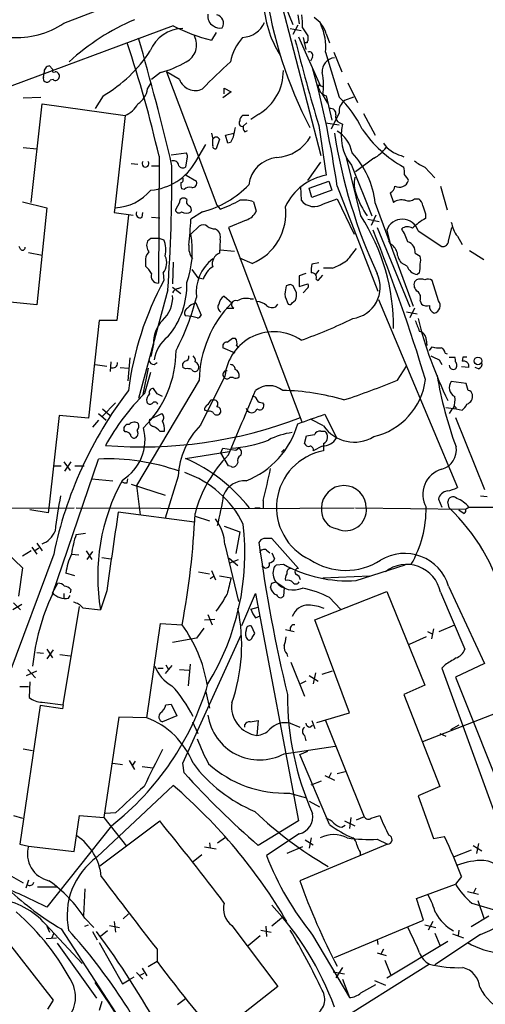
# Model space of a CAD drawing. Extents: x 2 to 1050, y 14 to 889.
# Drawn here: x 620 to 678, y 647 to 770 of the extents above; entities that cross this region are included whole.
import ezdxf

# ---------------------------------------------------------------- set-up
doc = ezdxf.new("R2010")
doc.units = 0
doc.header["$MEASUREMENT"] = 0
doc.layers.add('MAIN', color=5, linetype='CONTINUOUS')

msp = doc.modelspace()

# ---------------------------------------------------------------- linework, layer by layer
at = {"layer": 'MAIN'}
for p, q in [((649.986, 779.4413), (654.05, 769.366)), ((625.5173, 769.5353), (647.2767, 777.9173)), ((652.1873, 773.5993), (657.5213, 753.0253)), ((654.6427, 770.5513), (654.812, 769.4506)), ((639.1487, 769.1966), (616.3733, 760.73)), ((653.7113, 768.858), (655.066, 768.604)), ((654.6427, 769.2813), (654.05, 768.096)), ((644.4827, 768.35), (643.89, 767.4186)), ((654.7273, 767.842), (657.4367, 761.746)), ((655.32, 767.7573), (655.6587, 766.2333)), ((655.9127, 767.9266), (655.9127, 767.334)), ((658.1987, 768.1806), (658.622, 767.08)), ((655.828, 767.08), (655.4047, 767.08)), ((656.5053, 765.302), (656.2513, 764.794)), ((658.114, 765.8946), (659.8073, 760.3066)), ((659.13, 765.8946), (660.146, 763.4393)), ((623.7393, 764.2013), (624.078, 763.778)), ((622.9773, 762.762), (623.062, 763.3546)), ((624.1627, 762.508), (623.824, 762.4233)), ((637.54, 763.3546), (636.4393, 762.508)), ((639.9107, 762.508), (638.302, 763.4393)), ((638.302, 763.4393), (644.5673, 746.8446)), ((635.9313, 761.3226), (636.3547, 762)), ((645.4987, 760.73), (645.4987, 761.4073)), ((645.4987, 761.4073), (646.3453, 760.984)), ((657.1827, 761.8306), (657.86, 761.5766)), ((660.908, 762.0846), (662.0933, 759.6293)), ((620.4373, 760.222), (622.6387, 760.3066)), ((630.428, 760.476), (629.412, 758.8673)), ((646.3453, 760.984), (645.3293, 760.222)), ((657.7753, 760.5606), (658.368, 759.5446)), ((658.1987, 760.476), (658.876, 757.428)), ((661.5853, 760.3066), (660.4847, 759.8833)), ((621.4533, 747.1833), (622.808, 759.46)), ((622.808, 759.46), (633.1373, 758.0206)), ((633.1373, 758.0206), (631.8673, 746.506)), ((648.5467, 758.0206), (647.7847, 758.0206)), ((649.8167, 758.19), (648.8007, 757.5126)), ((659.8073, 758.3593), (658.7913, 756.3273)), ((662.8553, 758.2746), (664.2947, 755.5653)), ((648.2927, 757.0893), (647.8693, 756.666)), ((657.2673, 756.7506), (658.1987, 750.57)), ((658.114, 757.0893), (659.8073, 756.8353)), ((659.892, 757.0893), (660.2307, 756.92)), ((643.89, 755.8193), (644.0593, 755.0573)), ((644.0593, 754.2953), (644.0593, 755.0573)), ((644.906, 755.0573), (644.4827, 753.872)), ((645.668, 755.5653), (646.684, 755.8193)), ((645.922, 754.5493), (645.668, 755.5653)), ((648.0387, 755.9886), (648.3773, 756.158)), ((620.4373, 754.0413), (622.1307, 753.872)), ((641.9427, 752.2633), (643.2127, 754.38)), ((646.2607, 754.634), (645.922, 754.5493)), ((637.3707, 752.9406), (637.286, 737.108)), ((638.8947, 753.11), (640.7573, 753.364)), ((640.842, 752.602), (640.6727, 751.586)), ((662.5167, 745.49), (660.7387, 752.7713)), ((664.1253, 752.6866), (661.8393, 750.9933)), ((667.512, 753.0253), (667.8507, 752.856)), ((633.8993, 752.0093), (634.746, 751.9246)), ((636.4393, 751.7553), (637.4553, 751.7553)), ((655.9127, 749.8926), (657.5213, 752.1786)), ((661.3313, 751.84), (663.8713, 745.49)), ((670.4753, 751.586), (671.7453, 750.2313)), ((640.334, 750.2313), (640.1647, 750.1466)), ((640.7573, 750.57), (642.0273, 749.808)), ((640.5033, 748.792), (640.1647, 748.8766)), ((654.9813, 749.1306), (655.066, 747.4373)), ((656.082, 748.9613), (658.5373, 749.808)), ((656.4207, 747.776), (656.082, 748.9613)), ((658.5373, 749.808), (658.876, 748.7073)), ((659.5533, 749.2153), (664.6333, 736.092)), ((672.4227, 749.2153), (673.2693, 746.252)), ((640.842, 747.522), (640.588, 747.6913)), ((658.876, 748.7073), (656.4207, 747.776)), ((666.1573, 748.3686), (666.5807, 747.1833)), ((620.3527, 747.268), (623.4007, 746.506)), ((623.4007, 746.506), (622.1307, 734.3986)), ((631.8673, 746.506), (631.7827, 745.9133)), ((639.9107, 747.1833), (639.4027, 746.252)), ((644.5673, 746.8446), (644.9907, 746.3366)), ((649.1393, 747.268), (649.478, 746.0826)), ((657.86, 747.014), (659.5533, 747.6066)), ((659.5533, 747.6066), (661.67, 743.204)), ((664.2947, 747.0986), (669.036, 734.2293)), ((669.2053, 747.6066), (669.7133, 747.6066)), ((631.7827, 745.9133), (634.1533, 745.5746)), ((633.5607, 745.5746), (632.1213, 732.4513)), ((635.254, 745.3206), (635.3387, 745.9133)), ((636.4393, 745.3206), (637.4553, 745.236)), ((642.7893, 745.998), (641.35, 745.0666)), ((664.3793, 745.5746), (663.7867, 744.3046)), ((670.56, 745.744), (670.56, 745.1513)), ((641.35, 743.204), (642.366, 744.22)), ((648.208, 744.982), (646.0067, 744.0506)), ((646.0067, 744.0506), (655.1507, 719.836)), ((663.3633, 745.0666), (664.8027, 744.8126)), ((664.5487, 744.0506), (668.6127, 734.1446)), ((673.4387, 742.3573), (673.862, 744.0506)), ((644.398, 743.8813), (644.652, 743.712)), ((665.734, 743.712), (666.1573, 742.0186)), ((669.6287, 743.6273), (672.592, 741.68)), ((674.5393, 742.95), (675.132, 741.934)), ((620.0987, 741.3413), (619.9293, 741.68)), ((636.3547, 742.696), (635.9313, 742.3573)), ((637.4553, 742.696), (637.9633, 742.5266)), ((644.9907, 742.5266), (644.906, 740.8333)), ((666.1573, 742.0186), (665.988, 742.3573)), ((621.1147, 740.918), (622.808, 740.5793)), ((644.9907, 741.2566), (646.7687, 741.0873)), ((669.29, 740.8333), (669.8827, 740.4946)), ((676.0633, 741.172), (677.8413, 740.0713)), ((635.6773, 739.7326), (635.6773, 739.2246)), ((639.1487, 739.7326), (639.064, 737.0233)), ((648.97, 739.5633), (647.446, 740.2406)), ((657.2673, 739.648), (656.4207, 739.4786)), ((668.274, 739.2246), (667.512, 739.648)), ((637.8787, 738.378), (637.9633, 737.4466)), ((641.4347, 738.8013), (642.1967, 737.7853)), ((655.6587, 738.2933), (654.812, 738.0393)), ((654.812, 738.0393), (654.812, 736.6846)), ((657.2673, 738.7166), (656.844, 738.2086)), ((657.1827, 737.4466), (657.7753, 738.124)), ((658.9607, 738.9706), (657.86, 738.9706)), ((669.798, 738.378), (669.544, 738.2086)), ((639.064, 736.6), (640.08, 735.838)), ((639.7413, 736.4306), (640.1647, 736.6)), ((642.874, 737.616), (642.1967, 737.7853)), ((653.4573, 736.854), (653.2033, 736.7693)), ((654.4733, 735.9226), (654.1347, 736.6846)), ((654.812, 736.6846), (655.9127, 737.0233)), ((656.9287, 737.616), (657.1827, 737.4466)), ((669.4593, 737.5313), (669.2053, 737.2773)), ((672.1687, 734.9066), (671.4067, 737.4466)), ((638.4713, 736.2613), (634.8307, 722.7146)), ((645.4987, 735.4993), (646.43, 734.6526)), ((655.828, 736.4306), (655.32, 735.9226)), ((622.1307, 734.3986), (617.982, 734.822)), ((641.9427, 734.6526), (642.62, 733.1286)), ((648.716, 735.1606), (649.1393, 735.1606)), ((651.9333, 734.1446), (652.1873, 734.4833)), ((653.9653, 734.6526), (654.3887, 734.9913)), ((664.718, 735.076), (674.5393, 711.6233)), ((669.8827, 734.9066), (670.052, 734.4833)), ((641.4347, 732.9593), (640.6727, 733.044)), ((642.112, 732.79), (641.4347, 732.9593)), ((645.7527, 733.9753), (646.684, 733.9753)), ((668.1893, 733.552), (669.544, 733.298)), ((669.2053, 733.9753), (668.6127, 732.79)), ((629.92, 732.4513), (628.5653, 720.2593)), ((632.1213, 732.4513), (629.92, 732.4513)), ((636.6933, 729.488), (636.3547, 727.964)), ((646.5147, 730.25), (646.8533, 730.25)), ((647.0227, 729.3186), (647.2767, 729.0646)), ((670.6447, 730.0806), (670.7293, 729.3186)), ((646.8533, 728.3873), (645.3293, 729.0646)), ((671.068, 728.726), (671.4067, 729.1493)), ((673.0153, 728.3873), (673.2693, 728.3026)), ((629.412, 726.948), (630.8513, 726.7786)), ((631.3593, 727.2866), (631.2747, 726.1013)), ((633.73, 727.7946), (633.476, 724.916)), ((636.778, 726.948), (637.1167, 727.202)), ((667.0887, 725.0006), (668.1893, 726.7786)), ((672.2533, 727.5406), (672.592, 726.948)), ((673.5233, 727.8793), (674.2007, 727.8793)), ((675.2167, 727.8793), (675.132, 727.3713)), ((632.5447, 726.6093), (633.5607, 726.5246)), ((636.016, 726.5246), (635.3387, 723.2226)), ((635.5927, 723.392), (636.3547, 726.0166)), ((640.6727, 726.44), (640.334, 726.6093)), ((675.9787, 726.6093), (675.0473, 726.694)), ((677.164, 726.44), (676.7407, 726.6093)), ((642.366, 725.0006), (634.5767, 711.8773)), ((645.5833, 725.5086), (642.5353, 719.4126)), ((646.5993, 725.3393), (646.176, 725.3393)), ((675.64, 724.5773), (673.7773, 724.8313)), ((675.894, 723.7306), (675.64, 724.5773)), ((637.1167, 723.3073), (636.6933, 723.9846)), ((631.952, 722.2066), (630.3433, 720.5133)), ((643.8053, 722.5453), (644.2287, 722.5453)), ((650.24, 722.2066), (650.4093, 721.9526)), ((629.8353, 720.852), (630.7667, 720.0053)), ((630.3433, 721.4446), (631.2747, 720.598)), ((636.1853, 720.09), (637.7093, 720.852)), ((643.5513, 721.106), (643.0433, 721.2753)), ((658.0293, 720.7673), (659.4687, 717.804)), ((673.1, 721.614), (674.37, 721.4446)), ((673.9467, 721.5293), (673.5233, 720.852)), ((674.37, 721.4446), (675.132, 721.2753)), ((624.9247, 720.598), (623.6547, 709.0833)), ((628.5653, 720.2593), (624.9247, 720.598)), ((629.8353, 720.0053), (629.0733, 719.1586)), ((657.86, 719.328), (656.336, 720.09)), ((674.2853, 720.344), (677.926, 711.3693)), ((633.1373, 718.566), (632.968, 718.82)), ((637.4553, 718.6506), (638.048, 718.6506)), ((657.5213, 718.6506), (658.0293, 718.6506)), ((655.4893, 717.1266), (655.7433, 718.058)), ((657.86, 717.1266), (657.86, 716.788)), ((640.6727, 715.264), (646.0913, 716.1106)), ((645.0753, 715.9413), (645.3293, 716.534)), ((646.0067, 714.3326), (645.0753, 715.9413)), ((645.3293, 716.534), (646.938, 716.28)), ((646.938, 716.28), (647.2767, 716.534)), ((652.6107, 716.026), (652.9493, 716.3646)), ((657.6907, 716.788), (656.59, 716.1953)), ((657.86, 716.788), (657.86, 716.1953)), ((624.078, 698.3306), (629.8353, 715.1793)), ((625.5173, 714.8406), (626.2793, 713.74)), ((626.364, 714.8406), (625.602, 713.6553)), ((647.192, 714.756), (647.0227, 714.4173)), ((624.2473, 714.3326), (625.1787, 714.3326)), ((626.872, 714.3326), (628.0573, 714.3326)), ((646.3453, 714.248), (646.0067, 714.3326)), ((628.9887, 712.724), (631.6133, 712.47)), ((633.3913, 712.216), (633.476, 712.724)), ((633.8993, 712.0466), (638.1327, 710.692)), ((639.7413, 713.0626), (638.1327, 707.8133)), ((634.5767, 711.8773), (635, 708.2366)), ((650.3247, 710.0146), (650.3247, 708.9986)), ((672.1687, 710.184), (672.592, 709.168)), ((673.5233, 709.0833), (673.354, 709.8453)), ((677.418, 710.6073), (678.2647, 710.5226)), ((595.4607, 708.9986), (626.7873, 709.0833)), ((623.57, 708.4906), (621.284, 708.8293)), ((623.6547, 709.0833), (623.57, 708.4906)), ((627.0413, 709.0833), (648.1233, 708.9986)), ((641.7733, 707.3053), (632.2907, 708.5753)), ((648.1233, 708.9986), (661.67, 709.0833)), ((649.3087, 709.0833), (649.986, 709.0833)), ((661.8393, 709.0833), (675.5553, 708.914)), ((674.7087, 708.8293), (675.386, 708.406)), ((675.5553, 708.914), (675.9787, 709.168)), ((675.9787, 709.168), (684.9533, 709.168)), ((641.858, 708.0673), (643.636, 707.4746)), ((627.0413, 705.7813), (628.2267, 705.9506)), ((645.4987, 706.7973), (647.446, 706.12)), ((647.446, 706.12), (646.938, 703.4106)), ((622.1307, 704.6806), (622.808, 703.7493)), ((654.7273, 701.548), (651.4253, 705.2733)), ((617.3047, 704.5113), (620.3527, 701.6326)), ((621.4533, 703.7493), (620.3527, 703.072)), ((621.538, 704.1726), (622.1307, 703.326)), ((621.9613, 703.834), (622.3847, 704.088)), ((628.3113, 703.7493), (628.9887, 702.6486)), ((629.0733, 703.6646), (628.396, 702.6486)), ((645.5833, 704.5113), (647.2767, 697.3993)), ((650.748, 703.834), (651.1713, 703.4953)), ((651.4253, 703.4953), (651.764, 702.7333)), ((624.2473, 703.326), (618.6593, 688.2553)), ((626.4487, 703.326), (627.38, 703.2413)), ((630.2587, 702.9026), (631.3593, 702.7333)), ((646.0913, 702.818), (647.192, 701.8866)), ((646.176, 702.2253), (647.2767, 702.6486)), ((620.3527, 701.6326), (619.8447, 698.0766)), ((642.2813, 701.1246), (643.636, 700.8706)), ((643.89, 701.294), (644.398, 700.1086)), ((650.494, 701.6326), (650.1553, 701.802)), ((652.018, 701.9713), (652.8647, 702.056)), ((661.924, 700.024), (668.02, 701.9713)), ((626.872, 700.6166), (625.7713, 700.9553)), ((643.7207, 700.278), (644.2287, 700.6166)), ((644.906, 700.6166), (646.3453, 700.3626)), ((651.4253, 699.6853), (651.9333, 699.8546)), ((651.9333, 699.8546), (652.9493, 699.1773)), ((657.7753, 700.3626), (663.6173, 700.6166)), ((624.078, 698.5), (624.7553, 699.6853)), ((624.332, 699.008), (624.078, 698.5)), ((626.364, 698.9233), (626.2793, 698.5)), ((630.8513, 698.754), (630.0893, 696.3833)), ((652.9493, 699.1773), (652.8647, 698.0766)), ((656.7593, 695.1133), (665.734, 698.6693)), ((665.734, 698.6693), (670.4753, 686.9853)), ((672.4227, 698.5846), (675.4707, 691.4726)), ((673.4387, 699.3466), (677.926, 689.6946)), ((625.5173, 698.4153), (625.5173, 697.8226)), ((626.11, 697.8226), (626.2793, 698.1613)), ((647.7, 694.436), (649.3933, 698.4153)), ((649.3933, 698.4153), (654.7273, 670.052)), ((658.622, 697.9073), (659.9767, 696.468)), ((620.268, 697.0606), (619.1673, 696.3833)), ((619.252, 697.23), (620.0987, 696.3833)), ((625.4327, 684.53), (627.4647, 696.8066)), ((627.888, 696.6373), (630.0893, 696.3833)), ((648.8007, 696.468), (649.732, 696.722)), ((643.0433, 695.1133), (644.3133, 695.198)), ((643.4667, 695.7906), (643.9747, 694.5206)), ((649.3933, 695.3673), (649.986, 695.6213)), ((661.0773, 683.514), (656.7593, 695.1133)), ((635.8467, 682.9213), (637.54, 694.69)), ((637.54, 694.69), (640.2493, 694.5206)), ((642.9587, 694.0973), (642.0273, 692.8273)), ((649.3087, 693.42), (648.8853, 694.3513)), ((653.1187, 693.928), (654.2193, 693.674)), ((670.814, 693.674), (671.4913, 693.3353)), ((671.576, 694.0126), (671.322, 692.7426)), ((672.2533, 693.674), (674.2007, 694.5206)), ((642.0273, 692.8273), (639.064, 692.3193)), ((640.334, 677.2486), (647.6153, 693.2506)), ((648.97, 692.912), (649.3087, 693.42)), ((670.6447, 692.9966), (668.528, 692.0653)), ((623.4007, 691.4726), (624.078, 690.372)), ((624.1627, 691.388), (623.4007, 690.2873)), ((622.1307, 691.0493), (622.9773, 690.9646)), ((625.0093, 690.7953), (626.2793, 690.626)), ((653.288, 690.88), (653.3727, 690.5413)), ((620.8607, 688.1706), (622.1307, 688.7633)), ((621.03, 688.9326), (621.9613, 687.9166)), ((637.2013, 689.102), (637.8787, 689.102)), ((638.9793, 689.4406), (638.1327, 688.4246)), ((638.2173, 689.5253), (638.556, 688.9326)), ((639.9107, 688.9326), (641.096, 688.848)), ((641.2653, 689.61), (641.0113, 686.9006)), ((653.796, 689.864), (655.4893, 685.6306)), ((657.6907, 688.34), (658.9607, 688.7633)), ((673.0153, 689.5253), (672.592, 689.102)), ((672.592, 689.102), (681.99, 663.194)), ((677.926, 689.6946), (674.2853, 688.0013)), ((655.6587, 687.4933), (654.9813, 687.1546)), ((656.082, 688.1706), (657.1827, 687.4933)), ((656.844, 688.5093), (656.59, 687.1546)), ((670.2213, 679.958), (689.864, 687.578)), ((674.2853, 688.0013), (684.3607, 662.686)), ((620.014, 686.816), (621.1147, 686.816)), ((621.284, 687.4086), (621.1993, 685.4613)), ((670.4753, 686.9853), (667.8507, 685.8)), ((643.2127, 686.1386), (643.636, 684.1066)), ((667.8507, 685.8), (672.338, 674.37)), ((622.554, 684.4453), (620.014, 667.1733)), ((625.348, 684.022), (622.554, 684.4453)), ((622.808, 684.8686), (625.4327, 684.53)), ((625.4327, 684.53), (625.348, 684.022)), ((638.2173, 684.53), (638.8947, 684.6146)), ((638.8947, 684.6146), (639.572, 683.1753)), ((632.3753, 683.006), (630.5127, 670.4753)), ((635.8467, 682.9213), (632.3753, 683.006)), ((639.572, 683.1753), (637.794, 682.4133)), ((648.716, 682.4133), (649.732, 682.5826)), ((649.732, 682.5826), (649.5627, 680.72)), ((656.4207, 682.5826), (656.7593, 681.5666)), ((657.0133, 682.3286), (661.0773, 683.514)), ((658.114, 682.5826), (662.94, 670.56)), ((641.5193, 682.4133), (642.1967, 680.974)), ((648.0387, 681.736), (648.0387, 682.0746)), ((653.7113, 682.244), (654.8967, 681.736)), ((656.1667, 681.736), (656.5053, 681.99)), ((674.7087, 681.99), (673.6927, 681.3973)), ((655.4893, 680.72), (655.6587, 680.0426)), ((672.338, 680.974), (673.1, 680.6353)), ((620.4373, 679.0266), (621.6227, 678.8573)), ((652.9493, 678.434), (659.2993, 679.3653)), ((654.8967, 678.3493), (655.9127, 678.7726)), ((658.622, 669.6286), (654.8967, 678.3493)), ((631.6133, 677.2486), (632.7987, 677.0793)), ((633.6453, 677.5873), (634.3227, 676.4866)), ((634.4073, 677.5026), (634.0687, 676.9946)), ((635.254, 676.8253), (636.6087, 676.656)), ((640.5033, 676.0633), (640.334, 677.2486)), ((658.0293, 675.7246), (659.2147, 675.132)), ((658.7913, 676.0633), (658.5373, 675.4706)), ((659.5533, 675.9786), (660.5693, 676.2326)), ((629.666, 665.5646), (639.1487, 674.4546)), ((656.336, 674.5393), (657.606, 675.0473)), ((672.338, 674.37), (669.6287, 673.1846)), ((653.6267, 673.5233), (655.7433, 672.9306)), ((669.6287, 673.1846), (671.576, 667.8506)), ((656.082, 672.5073), (657.352, 671.83)), ((619.252, 670.7293), (620.3527, 670.3906)), ((626.7873, 666.242), (627.4647, 670.7293)), ((627.4647, 670.7293), (630.5127, 670.4753)), ((630.5127, 670.4753), (633.3067, 666.9193)), ((631.952, 671.068), (630.682, 670.9833)), ((661.2467, 670.4753), (661.0773, 669.1206)), ((662.94, 670.56), (661.924, 670.1366)), ((663.7867, 670.3906), (664.8873, 670.7293)), ((631.444, 669.4593), (623.4007, 659.2993)), ((630.0047, 664.464), (637.4553, 670.052)), ((654.7273, 670.052), (649.732, 667.004)), ((660.146, 669.29), (660.5693, 669.544)), ((660.4847, 670.052), (661.7547, 669.4593)), ((644.652, 667.3426), (645.668, 668.02)), ((654.812, 668.4433), (650.748, 665.734)), ((656.336, 667.9353), (656.082, 666.6653)), ((671.576, 667.8506), (672.9307, 668.1046)), ((620.014, 667.1733), (621.1147, 666.9193)), ((621.1147, 666.9193), (626.7873, 666.242)), ((643.0433, 666.8346), (644.4827, 666.5806)), ((643.636, 667.3426), (643.7207, 666.6653)), ((655.2353, 666.8346), (653.288, 665.988)), ((665.8187, 667.1733), (654.8967, 662.6013)), ((655.574, 667.6813), (656.59, 667.0886)), ((664.5487, 667.766), (665.8187, 667.1733)), ((676.4867, 667.004), (677.5873, 666.3266)), ((677.164, 667.258), (676.91, 665.988)), ((642.7047, 665.8186), (641.604, 664.972)), ((662.432, 666.1573), (662.432, 665.734)), ((676.2327, 666.4113), (674.116, 665.5646)), ((675.0473, 663.1093), (674.2853, 662.178)), ((621.1147, 662.686), (620.776, 661.67)), ((622.2153, 661.8393), (624.7553, 661.8393)), ((669.4593, 660.4), (674.2853, 662.178)), ((628.142, 661.5853), (627.9727, 658.2833)), ((675.8093, 661.2466), (677.164, 660.908)), ((676.8253, 661.67), (676.4867, 660.9926)), ((670.306, 657.6906), (669.4593, 660.4)), ((676.3173, 659.8073), (681.1433, 658.368)), ((677.0793, 660.146), (677.8413, 657.9446)), ((633.5607, 658.4526), (632.8833, 657.86)), ((678.434, 658.1986), (676.2327, 656.844)), ((616.458, 657.606), (624.1627, 647.7)), ((623.2313, 657.1826), (627.8033, 652.272)), ((623.4007, 656.9286), (623.7393, 656.1666)), ((628.142, 657.9446), (629.2427, 656.7593)), ((628.142, 656.9286), (628.5653, 657.098)), ((631.19, 657.0133), (632.46, 656.7593)), ((631.7827, 657.5213), (631.952, 656.1666)), ((646.43, 657.0133), (652.1873, 649.3933)), ((650.6633, 656.9286), (650.748, 655.6586)), ((652.6107, 657.9446), (651.4253, 656.9286)), ((659.2147, 653.034), (670.306, 657.6906)), ((670.4753, 657.098), (671.83, 656.7593)), ((671.4913, 657.5213), (670.8987, 656.4206)), ((624.2473, 656.082), (623.9933, 655.4046)), ((625.1787, 656.59), (631.952, 646.176)), ((629.0733, 656.2513), (629.666, 655.2353)), ((630.936, 656.336), (630.0893, 655.6586)), ((649.986, 655.7433), (648.462, 654.4733)), ((650.0707, 656.4206), (651.3407, 656.1666)), ((656.5053, 655.828), (661.0773, 648.0386)), ((671.7453, 656.082), (672.338, 654.558)), ((677.418, 655.9126), (671.7453, 652.1026)), ((673.9467, 655.9973), (675.3013, 655.4893)), ((674.7087, 656.4206), (674.624, 655.7433)), ((623.316, 655.4046), (624.586, 655.4893)), ((624.6707, 654.812), (629.5813, 647.954)), ((629.92, 654.8966), (632.7987, 649.732)), ((664.5487, 655.2353), (664.6333, 654.6426)), ((665.734, 650.494), (673.354, 655.066)), ((637.1167, 654.05), (637.1167, 652.526)), ((664.5487, 653.6266), (665.6493, 653.288)), ((665.3107, 654.05), (664.972, 653.3726)), ((637.1167, 652.526), (636.016, 651.8486)), ((671.068, 652.1873), (654.9813, 642.112)), ((665.48, 652.6953), (666.242, 650.8326)), ((634.5767, 651.1713), (635.3387, 650.3246)), ((635, 650.8326), (635.508, 651.0866)), ((635.254, 651.6793), (635.8467, 650.748)), ((659.0453, 651.256), (660.4847, 651.002)), ((660.2307, 651.764), (659.384, 650.494)), ((632.7987, 649.732), (633.6453, 650.24)), ((634.238, 650.5786), (633.6453, 650.24)), ((660.2307, 650.3246), (661.0773, 648.0386)), ((662.5167, 648.6313), (664.3793, 649.6473)), ((664.21, 650.1553), (665.5647, 649.5626)), ((652.1873, 649.3933), (644.4827, 643.382)), ((624.1627, 647.7), (623.4853, 646.5993)), ((630.2587, 647.5306), (629.92, 646.43)), ((640.6727, 647.8693), (639.6567, 647.1073))]:
    msp.add_line(p, q, dxfattribs=at)
msp.add_circle((677.1013, 727.4143), 0.4788, dxfattribs=at)
for centre, radius, start, end in [((702.6548, 780.8569), 52.484, 187.855107, 207.655056), ((663.7602, 772.6534), 13.36, 182.116477, 212.089346), ((645.1089, 744.3399), 27.7968, 112.832474, 132.878537), ((644.705, 770.3396), 1.2733, 166.538922, 243.857566), ((644.3357, 769.5068), 1.0699, 328.172867, 77.497913), ((647.9459, 769.3658), 7.3017, 356.677314, 9.343898), ((654.8126, 767.2285), 3.5174, 15.704865, 58.035538), ((619.6309, 778.2093), 10.4827, 265.611104, 304.161827), ((640.3487, 764.484), 4.374, 90.192557, 158.824712), ((648.5065, 786.9398), 20.0596, 242.192744, 256.694764), ((644.9484, 770.1705), 1.2631, 230.444741, 283.566481), ((647.6519, 770.8522), 3.0977, 272.457015, 336.560729), ((909.6084, 937.8074), 305.3211, 213.578073, 213.807225), ((651.3057, 766.5185), 6.8368, 354.764144, 24.613534), ((270.8257, 664.301), 378.3984, 13.362844, 15.853699), ((639.6715, 766.8213), 2.3747, 297.208142, 27.7391), ((652.6247, 763.4323), 6.4909, 138.216184, 168.653713), ((943.9042, 841.5286), 298.9114, 194.338474, 196.476527), ((655.9973, 767.1647), 0.1893, 116.551512, 206.578587), ((621.4984, 775.6592), 17.6144, 300.460795, 326.993423), ((491.0171, 719.3804), 150.1521, 12.915157, 18.522385), ((656.1075, 765.4968), 0.4429, 333.909317, 116.090683), ((659.442, 763.4765), 1.7556, 97.439147, 183.981676), ((623.7887, 763.4675), 0.7354, 93.851386, 188.830866), ((624.2897, 763.651), 0.2469, 149.040224, 300.959776), ((633.8419, 776.6351), 13.7858, 285.560441, 300.10811), ((690.2659, 716.1311), 65.5462, 132.17227, 136.412569), ((646.5025, 763.6208), 6.3622, 301.394047, 359.890131), ((537.1912, 731.5803), 123.6264, 8.201079, 15.177672), ((623.316, 762.5927), 0.3787, 153.441716, 243.441716), ((623.4166, 762.6137), 0.4497, 233.117362, 334.950779), ((624.4779, 762.8324), 0.4523, 225.824085, 351.045813), ((624.4753, 762.9541), 0.4887, 336.855286, 96.88654), ((641.9004, 763.252), 2.1243, 200.502063, 294.736147), ((649.9321, 761.7214), 7.9286, 351.581291, 11.887318), ((633.2435, 761.7246), 2.7177, 303.563183, 351.493628), ((658.5572, 761.8032), 1.3748, 178.857987, 254.884148), ((649.555, 749.859), 14.6377, 26.22475, 45.54056), ((631.8367, 761.0928), 3.3362, 292.945119, 330.697349), ((658.766, 758.2493), 0.6346, 346.883564, 103.116436), ((661.4501, 758.5416), 1.6529, 125.736334, 186.332153), ((648.1233, 757.4279), 0.6826, 119.738635, 187.119811), ((660.16, 757.8583), 0.8144, 162.343781, 250.786322), ((674.5989, 749.9311), 28.5118, 166.686862, 169.123034), ((647.75, 757.0624), 0.4139, 137.26166, 286.749621), ((648.4624, 756.4544), 0.6297, 160.365149, 227.709785), ((665.8801, 755.4847), 5.8289, 165.744901, 218.703253), ((674.8145, 764.3553), 14.5447, 213.501054, 241.393942), ((644.4826, 754.8315), 0.4798, 28.071082, 151.923298), ((815.7349, 670.3327), 189.2834, 153.323728, 153.552938), ((651.7184, 757.9807), 5.218, 273.291536, 330.307826), ((724.5305, 766.1233), 66.1236, 188.964906, 204.890078), ((657.4828, 752.6548), 3.9966, 10.221243, 58.797758), ((644.3838, 754.1965), 0.3392, 163.066164, 286.949994), ((662.0383, 756.569), 4.4078, 298.260434, 325.00798), ((668.5069, 756.8141), 3.9173, 215.32106, 255.286886), ((640.3099, 752.9286), 0.6243, 328.458631, 44.22122), ((652.431, 748.8756), 3.9175, 96.05157, 172.534479), ((653.5264, 745.945), 10.8299, 6.114733, 43.239231), ((635.6773, 752.0093), 0.4233, 143.124688, 36.867191), ((635.7806, 755.778), 7.094, 274.641904, 330.3007), ((423.6852, 751.0588), 215.2952, 356.058885, 0.185357), ((639.1886, 751.7459), 0.6375, 0.844903, 109.168304), ((640.3301, 752.0747), 0.5968, 212.358529, 305.03213), ((665.5639, 750.9087), 2.385, 353.883985, 16.498134), ((672.2504, 755.9838), 4.7425, 230.052738, 248.01934), ((640.0094, 750.0196), 0.3875, 280.497939, 33.11188), ((659.4192, 743.7177), 6.9601, 100.099347, 154.853557), ((665.1437, 749.5219), 3.4808, 166.812544, 202.332055), ((666.2881, 749.0061), 2.3304, 22.358872, 45.022601), ((641.6449, 749.4268), 1.5791, 172.29219, 200.390429), ((641.1808, 748.1423), 0.9387, 74.30697, 136.199962), ((641.5406, 749.5751), 0.5396, 258.681738, 25.572461), ((639.6944, 757.8467), 12.2462, 284.638687, 316.291008), ((665.718, 749.3069), 1.0361, 295.08839, 354.927737), ((667.3042, 750.2852), 1.2049, 242.61619, 340.983075), ((631.6065, 752.7122), 6.2117, 272.406296, 319.853826), ((640.4035, 747.2317), 0.4952, 68.127696, 185.609274), ((674.4573, 752.7729), 13.3417, 200.047828, 213.084395), ((641.3501, 747.268), 0.568, 153.43946, 243.425927), ((640.8419, 746.252), 0.5681, 333.43946, 63.425927), ((637.3284, 766.7174), 21.7736, 290.604091, 297.689099), ((647.9541, 743.9669), 3.5074, 70.250246, 98.329474), ((646.3778, 745.8415), 6.7923, 292.435194, 7.051253), ((656.6928, 748.7427), 2.0858, 218.744751, 304.026806), ((667.5967, 745.6309), 1.8553, 76.811644, 123.203564), ((668.4735, 748.4958), 1.1516, 246.807943, 309.453935), ((669.1214, 746.6757), 1.1031, 4.382771, 57.550319), ((924.3829, 830.9244), 267.7345, 198.322042, 198.551232), ((635.0141, 745.758), 0.4989, 151.246562, 298.743369), ((639.8495, 746.3224), 0.4523, 188.954187, 314.175915), ((640.7574, 746.8656), 1.0507, 235.661106, 304.334391), ((647.6116, 746.9533), 2.0595, 286.832743, 334.990333), ((641.0005, 731.6535), 25.5811, 359.511277, 32.744001), ((505.0301, 754.2101), 136.6262, 354.809258, 356.162699), ((642.874, 743.5425), 0.8468, 53.136869, 126.863131), ((644.292, 745.2564), 1.3792, 228.715594, 274.407945), ((667.6672, 743.0205), 2.0532, 17.189719, 160.318018), ((668.3329, 742.9818), 1.1624, 57.857721, 129.298771), ((673.098, 740.0224), 5.7225, 116.328182, 136.438059), ((677.6558, 745.3379), 3.9262, 188.936666, 217.459773), ((629.44, 741.1833), 12.0802, 340.709954, 9.629342), ((643.9323, 742.8653), 1.1112, 342.254739, 49.635267), ((456.6292, 660.6643), 223.4199, 16.758629, 21.821196), ((661.6497, 740.0795), 7.0584, 18.102012, 32.58998), ((620.3604, 741.5491), 0.3341, 218.450945, 7.948212), ((637.2111, 741.8294), 1.3844, 157.584522, 216.671242), ((636.905, 467.5462), 275.1504, 89.885409, 90.114591), ((634.9552, 741.2528), 3.2667, 346.579309, 22.950552), ((643.4243, 741.5318), 2.3498, 172.234724, 215.836994), ((665.2188, 740.3757), 1.8921, 19.349497, 60.263006), ((667.8992, 740.9543), 1.3961, 355.027771, 70.783746), ((672.7049, 742.4067), 0.7354, 261.169134, 356.148614), ((637.1167, 739.9583), 1.457, 134.213042, 188.911499), ((636.3492, 739.6351), 1.9798, 320.583126, 25.730234), ((645.3716, 739.5421), 1.3726, 109.82904, 197.035515), ((1042.312, 444.3541), 482.6456, 142.011205, 142.240399), ((669.444, 741.1451), 2.4442, 183.342371, 217.771979), ((668.3998, 739.9866), 1.5675, 341.089977, 18.910023), ((633.7304, 736.8542), 3.0674, 27.979423, 50.602432), ((647.3904, 735.9127), 5.3946, 128.132828, 186.200854), ((645.3719, 736.8962), 2.5995, 120.327197, 163.925026), ((660.2264, 738.6322), 3.8987, 167.461309, 183.738411), ((655.7718, 747.2209), 8.8451, 291.132478, 304.162394), ((669.6746, 739.6737), 1.4709, 197.77836, 264.906079), ((666.5389, 739.1824), 3.3569, 346.135551, 5.062153), ((637.2676, 737.9899), 0.8821, 159.882601, 271.195248), ((656.4418, 737.8488), 0.5397, 334.446281, 101.305768), ((660.9732, 736.6183), 3.9484, 277.67759, 25.10149), ((672.4764, 718.8039), 39.2263, 151.623723, 172.784779), ((630.6462, 736.9597), 10.1985, 320.11034, 1.308565), ((907.1225, 693.9357), 257.5067, 170.424926, 170.654106), ((653.7113, 736.4306), 0.4937, 30.959776, 120.959776), ((655.6008, 736.7655), 0.4047, 304.153419, 39.57533), ((670.1156, 736.8964), 0.9868, 157.293933, 234.602713), ((669.9673, 736.0502), 1.5658, 71.068631, 108.931369), ((670.8713, 736.7222), 0.9008, 53.5321, 116.078638), ((635.2105, 735.3224), 3.8624, 311.98181, 3.883642), ((639.8198, 735.6205), 0.8139, 95.534773, 158.212969), ((646.1764, 734.3136), 1.3657, 119.750605, 172.861974), ((657.2655, 736.4581), 4.2898, 189.456394, 207.409683), ((652.1021, 735.6685), 2.3848, 343.502805, 6.116527), ((668.9722, 735.2875), 0.987, 337.298415, 54.596612), ((614.1876, 742.2471), 28.6861, 331.878296, 346.046738), ((642.4503, 732.7905), 1.9301, 105.248089, 142.130224), ((656.5218, 724.7218), 14.1586, 135.4607, 178.871699), ((645.2976, 734.1129), 0.6033, 142.129181, 248.380224), ((646.8957, 734.4409), 0.5115, 65.564388, 245.549556), ((648.2502, 732.8894), 2.3185, 78.409935, 119.534912), ((649.4437, 732.9075), 1.9182, 47.159088, 86.443229), ((651.4798, 735.2029), 1.1514, 230.536579, 293.195977), ((653.6266, 734.8221), 0.3787, 243.44848, 333.414653), ((670.7716, 735.6684), 1.3865, 238.733619, 282.344134), ((671.9116, 734.1965), 0.8517, 172.070628, 252.867101), ((671.4588, 734.2966), 0.936, 282.456439, 40.671675), ((641.1488, 733.4144), 0.6032, 111.602118, 217.882481), ((642.1798, 733.2386), 0.4537, 261.405541, 345.969882), ((640.512, 729.7556), 3.8281, 135.23601, 184.008518), ((636.9923, 781.9177), 54.9775, 289.192767, 296.473888), ((1008.2406, 858.7821), 361.7278, 200.441005, 200.670173), ((720.6691, 745.4656), 52.6113, 194.036455, 205.929411), ((651.6515, 724.9485), 6.0939, 55.92269, 174.726493), ((669.6095, 730.0787), 1.0352, 0.10516, 79.508523), ((640.9206, 727.0412), 4.1726, 125.944085, 173.126033), ((645.7891, 729.249), 0.4954, 84.416009, 201.852954), ((519.176, 899.346), 211.6804, 306.7526, 306.981782), ((646.2394, 729.6572), 0.8534, 336.622441, 43.998245), ((626.0587, 728.6986), 13.4286, 314.215556, 0.116907), ((640.5033, 727.964), 0.5987, 278.132809, 8.123335), ((641.2231, 727.4983), 0.6693, 341.559637, 55.310261), ((798.7552, 981.8143), 284.0032, 243.320357, 243.549522), ((672.2111, 732.4084), 3.3569, 256.135551, 275.062153), ((672.2052, 728.3088), 0.8139, 5.534773, 68.212969), ((631.6325, 727.1202), 0.5793, 241.864686, 8.117514), ((636.8565, 727.7581), 0.8139, 201.787031, 264.465227), ((640.8421, 726.8633), 0.5681, 116.574073, 206.56054), ((641.6463, 726.6516), 0.6694, 325.308095, 71.562344), ((646.2747, 726.3694), 0.5788, 358.604026, 91.386077), ((674.0101, 726.8422), 0.4873, 177.518109, 304.381366), ((673.0584, 727.4139), 1.2335, 354.076333, 22.167142), ((673.9245, 726.8633), 0.5562, 310.442634, 49.557366), ((675.2924, 726.6981), 0.692, 352.627489, 103.401702), ((675.4707, 600.8794), 127.0002, 89.885409, 90.114591), ((676.9765, 727.0427), 0.6312, 287.280921, 14.617437), ((640.8841, 724.8718), 1.5824, 69.637627, 97.677432), ((641.8415, 726.5448), 0.4487, 204.977557, 322.333315), ((645.7768, 725.7191), 0.4707, 82.616862, 233.787387), ((646.5344, 725.5771), 0.841, 349.510508, 67.716583), ((721.88, 734.1339), 50.6066, 189.715999, 200.147217), ((645.8374, 725.5722), 0.411, 214.513548, 325.478552), ((646.9217, 725.9089), 0.6545, 240.489651, 312.194781), ((651.0866, 721.608), 2.7153, 51.417304, 128.581046), ((623.4744, 833.4759), 116.9149, 288.411114, 291.903414), ((662.2057, 726.1771), 8.4253, 283.169651, 352.554373), ((674.7622, 724.0757), 1.2414, 142.505139, 243.106746), ((673.5162, 693.1657), 50.3056, 142.584968, 168.347733), ((657.5966, 701.7085), 30.8925, 135.420195, 150.60242), ((636.905, 722.503), 1.0793, 131.822669, 191.312015), ((636.645, 723.4917), 0.4953, 84.40337, 201.85726), ((552.7854, 553.823), 189.3058, 63.316973, 63.54617), ((-1363.0969, 1566.3471), 2181.7698, 337.0520718, 337.2812578), ((652.2838, 695.4546), 28.2804, 73.322121, 88.994651), ((675.445, 722.9833), 0.9865, 286.471155, 14.039061), ((675.8095, 723.1381), 0.5985, 8.116564, 81.883436), ((636.2418, 722.4324), 0.4195, 199.652905, 312.275527), ((636.8415, 721.9102), 0.3817, 19.45586, 146.293278), ((643.7206, 721.3599), 0.6826, 119.738635, 187.119811), ((642.7054, 722.8833), 1.1506, 306.016391, 342.917772), ((644.2198, 722.0507), 0.4947, 314.623275, 88.969112), ((649.1018, 722.5265), 0.4613, 2.335786, 106.600508), ((649.9176, 721.8125), 0.5113, 226.030389, 15.903834), ((650.1554, 722.8839), 0.6826, 209.738635, 277.119811), ((671.9574, 722.503), 2.2911, 334.849855, 11.725343), ((673.9035, 722.8423), 1.9912, 308.095812, 336.153792), ((637.3524, 720.35), 0.6159, 315.802483, 54.588841), ((643.7313, 720.6192), 0.519, 16.58081, 110.292464), ((644.5674, 721.402), 0.7194, 241.913927, 298.079046), ((644.5309, 721.1581), 0.5417, 313.825672, 86.14723), ((648.8955, 721.6499), 0.6981, 189.949492, 342.896668), ((360.0137, 1566.8167), 897.0022, 289.175308, 289.404493), ((674.3279, 721.5715), 0.2996, 135.013523, 188.097646), ((674.0736, 721.4869), 0.2994, 351.878017, 81.859073), ((635.2074, 771.977), 55.2899, 265.305171, 290.955351), ((633.5606, 718.9047), 0.5986, 81.865837, 188.134163), ((634.2827, 718.9147), 0.8635, 50.606481, 137.571885), ((633.899, 719.3281), 0.9657, 322.1297, 15.24367), ((636.7832, 719.873), 0.6361, 160.052295, 261.874993), ((635.5916, 718.8197), 2.4622, 356.061938, 26.558807), ((649.7861, 712.4326), 10.0645, 136.090158, 176.411166), ((644.3627, 722.4161), 10.6635, 291.137192, 344.586966), ((629.7934, 717.5525), 5.8319, 301.019021, 15.12311), ((633.222, 717.8887), 0.6826, 29.738635, 97.12814), ((634.2756, 718.2461), 0.4613, 182.335786, 286.588605), ((634.0688, 718.3966), 0.6825, 299.735509, 29.754253), ((635.8899, 717.4242), 1.9886, 38.076638, 66.171495), ((655.1658, 709.4813), 9.0797, 97.597771, 117.295701), ((613.927, 972.1385), 257.4986, 279.345898, 279.575085), ((657.362, 718.0398), 0.6312, 75.382563, 162.719079), ((661.6985, 721.9151), 4.6289, 213.979467, 301.618855), ((657.4808, 717.9401), 0.8976, 294.991826, 52.332163), ((645.5466, 731.3746), 14.8621, 273.080606, 291.534955), ((655.9973, 717.296), 0.5355, 198.441716, 288.441716), ((657.6868, 718.8585), 2.0705, 270.107922, 329.38363), ((647.0543, 715.973), 0.6035, 322.135009, 68.374896), ((659.16, 709.1536), 7.1607, 100.459861, 245.290301), ((656.1479, 716.3271), 0.4613, 343.399492, 87.664214), ((671.9665, 716.2701), 2.4422, 284.839687, 10.217135), ((630.9481, 688.4693), 26.7332, 70.411572, 92.385694), ((632.0979, 696.0083), 21.0786, 38.337773, 65.996002), ((657.6688, 704.22), 16.3555, 135.482544, 165.170851), ((647.7847, 715.0099), 0.6448, 113.197424, 203.189256), ((636.3713, 701.3775), 12.8217, 26.264484, 70.799687), ((646.5993, 714.6715), 0.4938, 239.046192, 329.020326), ((586.4349, 727.0654), 66.1259, 345.057264, 348.599003), ((673.4635, 710.7808), 3.2476, 105.566136, 209.776393), ((654.5107, 700.6043), 24.7835, 151.171583, 189.806132), ((633.222, 712.978), 0.7806, 229.400298, 282.526419), ((648.0623, 709.6147), 2.859, 87.07885, 157.864036), ((660.4, 709.0833), 2.789, 0, 180), ((673.4979, 709.8482), 1.371, 99.598358, 165.82185), ((672.5917, 715.3499), 4.2048, 279.27348, 297.59252), ((691.9476, 698.0693), 68.0192, 169.377902, 173.130805), ((607.9538, 716.2028), 37.8634, 345.749055, 351.631199), ((673.9877, 709.8402), 0.6337, 42.531552, 179.538895), ((673.2198, 706.9532), 3.5379, 38.75693, 69.57095), ((1888.5991, 519.4359), 1270.4663, 171.4383208, 171.8859769), ((543.3882, 712.7784), 98.5668, 349.3253, 357.457539), ((659.9583, 708.7938), 2.37, 172.98383, 260.16091), ((660.5953, 708.8507), 2.6092, 246.462034, 5.114703), ((656.556, 709.058), 14.0891, 330.199634, 0.447338), ((656.5988, 691.3781), 24.4931, 14.639976, 46.291471), ((675.2168, 708.7446), 0.3785, 296.551513, 26.585359), ((639.5796, 704.1265), 6.016, 3.667288, 36.780754), ((621.792, 707.2208), 2.8146, 291.16028, 338.835188), ((616.6692, 703.5196), 31.3993, 328.587951, 6.458115), ((641.8855, 700.8994), 15.6264, 161.795209, 171.06645), ((650.6206, 704.4272), 0.8721, 104.021902, 157.18961), ((835.8094, 729.823), 187.673, 187.672923, 193.566444), ((650.9173, 451.2735), 254.0003, 89.885409, 90.114591), ((650.4517, 703.3471), 0.57, 58.677654, 164.930019), ((633.0218, 700.1657), 7.2934, 154.322081, 173.78482), ((650.6887, 702.0306), 0.4431, 243.932306, 26.067694), ((651.0082, 703.0354), 0.8139, 275.534773, 338.212969), ((660.634, 709.336), 8.0423, 236.256385, 302.642766), ((667.9688, 697.7014), 5.7119, 16.739885, 121.645354), ((653.3944, 700.9705), 1.8385, 158.891336, 217.370407), ((567.1987, 786.4519), 119.7133, 314.885375, 315.114625), ((660.8868, 716.6103), 16.6187, 241.137141, 273.578248), ((653.8499, 700.9784), 0.5721, 95.405678, 190.860186), ((654.7158, 701.1285), 0.4197, 88.42971, 234.700392), ((668.2094, 697.737), 4.2977, 11.374512, 127.979166), ((1154.1026, 572.3438), 523.6471, 165.84917, 166.078348), ((654.0923, 701.6751), 2.8241, 220.138071, 293.873912), ((654.0497, 700.278), 0.965, 142.117206, 195.260326), ((653.415, 699.2761), 0.8045, 37.875608, 111.61228), ((654.4052, 700.0442), 0.4488, 217.666685, 335.010871), ((654.1709, 700.03), 0.8142, 5.539741, 68.198591), ((624.8522, 698.6998), 0.9903, 40.782042, 95.615598), ((625.1976, 697.7212), 1.675, 45.863544, 76.028469), ((652.3687, 699.3104), 1.1207, 186.82125, 251.76391), ((524.3482, 741.7538), 133.8594, 341.45383, 341.683027), ((652.0242, 684.4866), 14.9548, 63.820636, 77.600888), ((649.8868, 686.4466), 28.4134, 155.275674, 174.122888), ((625.729, 700.0662), 2.2757, 223.490129, 279.637819), ((626.326, 695.2796), 2.0696, 40.99737, 79.512657), ((635.1848, 703.6563), 11.9096, 321.32524, 333.437316), ((652.4837, 698.3731), 0.4828, 195.265529, 322.109403), ((625.9815, 692.017), 21.69, 340.520403, 12.070201), ((652.0691, 697.5178), 3.4329, 197.806858, 218.788314), ((655.9954, 694.8247), 2.1513, 89.949397, 160.675641), ((655.4559, 689.7956), 7.2008, 69.779778, 85.688074), ((625.3416, 683.8686), 18.3222, 10.062795, 35.546948), ((649.3888, 693.4072), 1.2588, 159.729507, 216.526688), ((648.7008, 693.8917), 0.4952, 68.127696, 185.609274), ((654.237, 693.9813), 0.5434, 82.918138, 194.708686), ((648.589, 692.9826), 0.3875, 236.88812, 349.502061), ((650.055, 693.1436), 3.1517, 336.681342, 357.326695), ((654.3256, 691.7903), 1.3804, 175.608298, 221.260899), ((673.7913, 692.0515), 1.7764, 289.012253, 340.980598), ((885.3717, 351.2672), 399.3918, 121.891176, 122.120355), ((641.1404, 690.9034), 4.549, 199.886904, 241.63552), ((609.8137, 697.0875), 35.0883, 308.057626, 343.555695), ((627.2624, 676.0198), 15.9899, 26.244555, 42.88106), ((622.7485, 687.1866), 2.3188, 228.078356, 271.470384), ((688.9891, 685.5906), 35.617, 179.663144, 204.212474), ((636.6094, 684.8682), 1.6431, 304.49667, 348.121758), ((650.0404, 684.3277), 3.6391, 172.79687, 262.457273), ((632.2966, 673.5603), 10.0116, 21.617238, 69.231085), ((637.9972, 683.0398), 0.6586, 133.954348, 252.029966), ((649.8915, 684.1549), 6.4868, 187.929618, 298.12434), ((648.6314, 681.736), 0.6826, 82.88019, 150.261365), ((649.4057, 683.1303), 2.4154, 273.726817, 316.967882), ((653.1259, 679.5811), 2.7265, 77.601571, 135.797973), ((655.8703, 681.228), 0.635, 126.869898, 233.130102), ((656.2512, 682.3285), 0.5985, 188.116564, 261.883436), ((666.8444, 689.7632), 26.4822, 200.944901, 208.408884), ((1779.65, 105.1565), 1277.9143, 153.3203573, 153.5495403), ((656.4871, 688.3811), 18.586, 216.796344, 247.280112), ((653.1099, 687.8549), 14.3409, 228.2005, 272.065201), ((716.3596, 744.1078), 101.9031, 221.892691, 229.168765), ((1459.2079, -216.2572), 1213.1357, 132.7643091, 132.9934981), ((595.3411, 623.5055), 67.1931, 30.413647, 49.310046), ((753.2394, 777.6668), 234.6475, 206.533187, 251.038485), ((682.2263, 705.6024), 47.5871, 226.232454, 240.027703), ((654.3253, 670.6022), 2.2131, 282.704316, 9.916045), ((657.2805, 667.9194), 2.6363, 45.447218, 69.616929), ((663.4442, 670.8796), 0.597, 212.369607, 305.007745), ((685.2681, 678.3916), 21.7736, 200.604091, 207.689099), ((360.9011, 444.6417), 356.7801, 37.090538, 39.182353), ((666.1266, 679.0932), 12.0788, 231.58866, 247.481828), ((660.2445, 670.757), 1.4703, 220.71119, 266.158708), ((623.3306, 662.4576), 6.8744, 5.439897, 56.48839), ((659.13, 664.7601), 3.5985, 61.92948, 118.07052), ((663.5743, 687.3981), 19.6563, 261.954734, 272.84143), ((660.9077, 667.0038), 1.1042, 4.404277, 57.518859), ((665.8401, 667.7334), 0.5605, 267.811938, 74.699154), ((612.974, 639.7538), 66.3217, 20.61915, 25.30734), ((624.3954, 665.943), 3.4229, 163.427577, 257.50224), ((664.3143, 667.5747), 2.3563, 191.905565, 216.980293), ((634.8696, 658.2775), 8.9543, 125.530016, 191.96864), ((685.897, 679.5363), 37.7618, 201.43893, 218.890775), ((677.8569, 655.5599), 9.5814, 90.093286, 110.258379), ((677.1859, 660.8832), 4.3082, 25.982181, 81.249793), ((637.1789, 693.2042), 35.106, 237.179793, 241.517685), ((1379.4097, 1230.1047), 939.5945, 217.1171633, 217.813165), ((595.0209, 604.2805), 61.907, 62.714409, 68.397712), ((621.2529, 662.5519), 0.5522, 236.14878, 347.461065), ((613.426, 648.2544), 17.6199, 33.364127, 54.512824), ((736.3797, 691.8185), 86.5628, 199.726211, 207.436538), ((683.0062, 667.5967), 10.2672, 211.854603, 229.346711), ((673.6442, 666.7255), 11.4526, 289.23945, 339.346462), ((644.3181, 688.7828), 37.4525, 226.756386, 239.267491), ((658.6158, 654.4866), 13.8211, 17.042473, 27.289032), ((616.0588, 650.8206), 9.5875, 41.572992, 82.023039), ((647.9961, 659.0875), 2.5991, 163.921974, 232.945806), ((623.7189, 633.8212), 37.8125, 20.16045, 42.884154), ((599.8082, 635.978), 30.132, 27.158792, 48.964368), ((677.2916, 661.7976), 6.3607, 210.835073, 239.164927), ((575.1316, 610.1631), 68.8371, 24.282399, 42.220415), ((546.8663, 594.3101), 103.3367, 28.564665, 36.827737), ((567.0225, 605.3317), 100.6232, 25.701356, 30.51241), ((637.2197, 640.5557), 35.1026, 21.861393, 27.490825), ((680.4863, 662.662), 9.0651, 238.939988, 294.123824), ((672.3412, 654.5907), 2.7198, 200.761184, 242.087616), ((785.2048, 763.4347), 185.0157, 216.830909, 221.324202), ((674.7151, 667.3902), 15.6342, 256.509954, 271.83856), ((674.6278, 649.1164), 2.7123, 4.063493, 77.459965), ((622.9343, 648.0883), 4.0338, 303.807465, 24.046857), ((571.3812, 608.6514), 71.1978, 21.500443, 35.406269), ((655.8072, 647.8252), 2.2041, 295.59198, 31.291427), ((660.9587, 650.3707), 2.3351, 272.911295, 311.851159), ((683.0112, 652.0634), 6.3109, 205.881705, 286.314533)]:
    msp.add_arc(centre, radius, start, end, dxfattribs=at)

doc.saveas('drawing.dxf')
